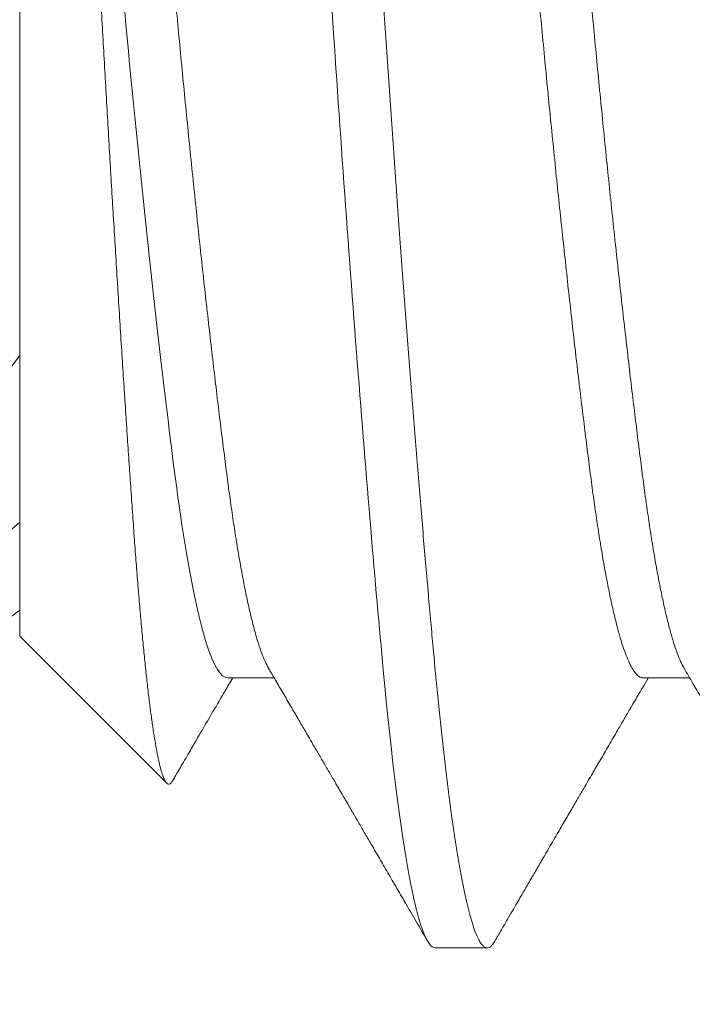
# Model space of a CAD drawing. Extents: x -43 to 72, y -11 to 33.
# Drawn here: x 60 to 60, y 21 to 22 of the extents above; entities that cross this region are included whole.
import ezdxf

# ---------------------------------------------------------------- set-up
doc = ezdxf.new("R2010")
doc.units = 0
doc.header["$LTSCALE"] = 0.25
doc.header["$MEASUREMENT"] = 0
doc.layers.get('0').update_dxf_attribs({"linetype": 'CONTINUOUS', "lineweight": 13})
doc.layers.get('DEFPOINTS').update_dxf_attribs({"linetype": 'CONTINUOUS'})
doc.layers.add('Text', color=7, linetype='CONTINUOUS', lineweight=15)
doc.styles.add('ROMAND', font='romand.shx', dxfattribs={"oblique": 15})
doc.dimstyles.new('ROMAND', dxfattribs={"dimscale": 4.5, "dimtxt": 0.1875, "dimasz": 0.1875, "dimexe": 0.0625, "dimexo": 0.0625, "dimgap": 0.0625, "dimtad": 0, "dimtih": 1, "dimtoh": 1, "dimdec": 3, "dimzin": 0, "dimdsep": 46, "dimlunit": 4, "dimtxsty": 'ROMAND', "dimcen": 0, "dimadec": 0, "dimazin": 0, "dimtfac": 1, "dimtdec": 3, "dimtofl": 0, "dimtmove": 0, "dimatfit": 3, "dimfxl": 0, "dimtolj": 1, "dimtzin": 0, "dimarcsym": 0})

# ---------------------------------------------------------------- blocks, each defined once
blk = doc.blocks.new('*D6')
at = {"layer": 'DEFPOINTS', "color": 0}
for p in [(54.12364329091201, 13.21736449634358), (53.90342934472621, 13.03600189437973)]:
    blk.add_point(p, dxfattribs=at)
at = {"layer": 'Text', "color": 0, "lineweight": -2}
for p, q in [((61.17256755382602, 19.02267913472486), (54.66639471512272, 13.66436075711346)), ((61.87569255382601, 19.02267913472486), (61.17256755382602, 19.02267913472486))]:
    blk.add_line(p, q, dxfattribs=at)
at = {"layer": 'Text', "color": 0}
blk.add_solid([(54.59189533832774, 13.75481932781525), (54.7408940919177, 13.57390218641168), (54.12364329091201, 13.21736449634358)], dxfattribs=at)
at = {"layer": 'Text', "color": 0, "insert": (67.44181988923235, 19.02267913472485), "char_height": 0.703125, "attachment_point": 5, "style": 'ROMAND'}
blk.add_mtext('\\A1;MEDIUM 4KV BASED\\PLAMP HOLDER ON\\PBALLAST CANISTER', dxfattribs=at)

msp = doc.modelspace()

# ---------------------------------------------------------------- linework, layer by layer
for p, q in [((59.82948634350718, 21.51425853634335), (59.82948634350718, 21.64175853634335)), ((59.82948634350718, 21.51425853634335), (59.84422565775666, 21.4995192220938)), ((59.85031948770237, 21.51007183024235), (59.85500000748974, 21.51007183024235)), ((59.89198618291804, 21.51007183023378), (59.89666663979111, 21.51007183023378)), ((59.87115301017381, 21.48300853634335), (59.87636134350718, 21.48300853634335))]:
    msp.add_line(p, q)
at = {"color": 8}
for radius, start, end in [(0.07748945102195577, 52.1266728366949, 307.873327163305), (0.07072362755488992, 47.72818041014042, 312.2718195898596), (0.05944725510978, 36.84684261940678, 323.1531573805932), (0.1875000000000001, 299.9999999999999, 332.8077443973241)]:
    msp.add_arc((59.78191419081967, 21.57800853634335), radius, start, end, dxfattribs=at)
for points, knots in [([(59.83469467684044, 21.64594524247508), (59.83479632670859, 21.64593002406065), (59.83500050176841, 21.64589945618353), (59.83531495168067, 21.64565094626556), (59.83563599459118, 21.64525055203202), (59.83596314103946, 21.64468183241158), (59.83629313900398, 21.64395250491853), (59.83662479442948, 21.64306549473639), (59.8369568729535, 21.64202617565367), (59.8372901806578, 21.64083203645767), (59.83762578198881, 21.63947797555147), (59.83796244926126, 21.63796560126413), (59.83829890924566, 21.63629785116495), (59.83863166155883, 21.63449240442912), (59.83895956495602, 21.63255768889728), (59.8392813452588, 21.63050290424852), (59.83959650772082, 21.62833794927059), (59.83990278808782, 21.62606740493894), (59.84020883479449, 21.62368625874822), (59.84052328509726, 21.62118704243039), (59.84084432790204, 21.6185663989111), (59.84117147437886, 21.6158316007149), (59.84150147233564, 21.61300789268927), (59.84183312776319, 21.61010636553739), (59.84216520628676, 21.6071384748227), (59.84249851399117, 21.60409707446686), (59.84283411532218, 21.60097190519792), (59.84317078259452, 21.59777301163672), (59.84350724257903, 21.59451136095151), (59.8438399948922, 21.591220937625), (59.84416789828939, 21.58791426724991), (59.84448967859218, 21.58460373245948), (59.84480484105408, 21.58130151209275), (59.84511112142119, 21.57801093432826), (59.84541716812786, 21.57472279512663), (59.84573161843063, 21.57142782408457), (59.84605266123541, 21.56812452258434), (59.84637980771223, 21.56482498962751), (59.84670980566901, 21.56156116951334), (59.84704146109656, 21.55834475335116), (59.84737353962002, 21.55518685377896), (59.84770684732454, 21.55207979994843), (59.84804244865555, 21.54901420500349), (59.84837911592789, 21.54600266038273), (59.84871557591229, 21.54305773991416), (59.84904832822557, 21.54020982533783), (59.84937623162276, 21.53746820278374), (59.84969801192543, 21.53484118423168), (59.85001317438745, 21.53233609438219), (59.85031945475456, 21.52995305900819), (59.850625501461, 21.52768407415608), (59.85093995176468, 21.52552349769678), (59.85126099456594, 21.5234725675916), (59.85158814105618, 21.52154112093672), (59.85191813896271, 21.51974909251162), (59.85224979457556, 21.51810191211874), (59.85258187240769, 21.5166038889729), (59.85291518269722, 21.51525113746155), (59.8532507743162, 21.51404132982975), (59.85358747847673, 21.51297962653854), (59.8539238007534, 21.51208261426707), (59.85420929073795, 21.51143181285815), (59.85438092755752, 21.51114597541419), (59.8544429027692, 21.51104276424923)], [0, 0, 0, 0, 0.01620838739252217, 0.03255634781931263, 0.04902582165434765, 0.06559787289297384, 0.08225280962100306, 0.09867142176109338, 0.1151307001373985, 0.1316106506516562, 0.1480911251974349, 0.1648874938816932, 0.18164217371473, 0.1983342339339906, 0.2149432220749227, 0.2314493115459478, 0.2478334374410892, 0.2640774184113033, 0.2802858058038257, 0.2966337662306163, 0.3131032400656514, 0.3296752913042778, 0.3463302280323065, 0.3627488401723967, 0.3792081185487019, 0.3956880690629596, 0.4121685436087383, 0.4289649122929966, 0.4457195921260334, 0.4624116523452939, 0.4790206404862261, 0.4955267299572511, 0.5119108558523925, 0.5281548368226066, 0.5443632242151288, 0.5607111846419196, 0.5771806584769547, 0.5937527097155809, 0.6104076464436097, 0.6268262585836999, 0.643285536960005, 0.6597654874742627, 0.6762459620200414, 0.6930423307042998, 0.7097970105373366, 0.7264890707565971, 0.7430980588975293, 0.7596041483685544, 0.7759882742636959, 0.79223225523391, 0.8084406426264323, 0.8247886030532231, 0.8412580768882582, 0.8578301281268844, 0.8744850648549131, 0.8909036769950034, 0.9073629553713086, 0.9238429058855663, 0.9403233804313454, 0.9571197491156037, 0.9738744289486406, 0.9905664891679012, 1, 1, 1, 1]), ([(59.87636108828045, 21.64594517647612), (59.87636117335618, 21.64594519849246), (59.87646329393082, 21.64597162576797), (59.8766669881724, 21.64587999925197), (59.8769816672141, 21.64565622077845), (59.87730264803375, 21.64524912466739), (59.87762981128029, 21.64468221819186), (59.87795980472621, 21.64395240297469), (59.87829146134838, 21.64306552196068), (59.87862353955237, 21.64202616834145), (59.87895684734261, 21.64083203841685), (59.87929244865055, 21.63947797501524), (59.87962911592926, 21.63796560140858), (59.87996557591195, 21.63629785112644), (59.88029832822568, 21.63449240443938), (59.88062623162265, 21.63255768889456), (59.88094801192543, 21.63050290424925), (59.88126317438745, 21.62833794927039), (59.88156945475445, 21.62606740493899), (59.88187550146123, 21.62368625874822), (59.88218995176388, 21.62118704243041), (59.88251099456867, 21.6185663989111), (59.88283814104549, 21.6158316007149), (59.88316813900239, 21.61300789268927), (59.88349979442993, 21.61010636553739), (59.88383187295339, 21.6071384748227), (59.8841651806578, 21.60409707446686), (59.88450078198881, 21.60097190519792), (59.88483744926126, 21.59777301163672), (59.88517390924566, 21.59451136095151), (59.88550666155883, 21.591220937625), (59.88583456495613, 21.58791426724991), (59.8861563452588, 21.58460373245948), (59.88647150772082, 21.58130151209275), (59.88677778808782, 21.57801093432826), (59.88708383479449, 21.57472279512663), (59.88739828509726, 21.57142782408457), (59.88771932790204, 21.56812452258434), (59.88804647437886, 21.56482498962751), (59.88837647233564, 21.56156116951334), (59.88870812776319, 21.55834475335116), (59.88904020628676, 21.55518685377896), (59.88937351399117, 21.55207979994843), (59.88970911532218, 21.54901420500349), (59.89004578259452, 21.54600266038273), (59.89038224257903, 21.54305773991416), (59.8907149948922, 21.54020982533783), (59.89104289828939, 21.53746820278374), (59.89136467859218, 21.53484118423168), (59.89167984105408, 21.53233609438219), (59.89198612142119, 21.52995305900819), (59.89229216812763, 21.52768407415607), (59.89260661843131, 21.52552349769681), (59.89292766123257, 21.52347256759151), (59.8932548077228, 21.52154112093709), (59.89358480562945, 21.51974909251022), (59.89391646124219, 21.51810191212385), (59.89424853907477, 21.5166038889538), (59.89458184936237, 21.51525113753289), (59.89491744098851, 21.51404132956131), (59.8952541451221, 21.51297962756071), (59.89559046749904, 21.5120826104712), (59.89587600685517, 21.51143171110328), (59.89604769257429, 21.51114579838065), (59.89610971677033, 21.51104250786324)], [0, 0, 0, 0, 1.351403581520535e-05, 0.01622156142023341, 0.03256917891105541, 0.04903830726109937, 0.06561001086293822, 0.0822645982154662, 0.09868286593750605, 0.1151417990426933, 0.1316214038521874, 0.1481015326822095, 0.1648975490241073, 0.1816518773893031, 0.1983435874543125, 0.2149522271836209, 0.2314579704015579, 0.2478417526020771, 0.26408539281753, 0.2802934402019483, 0.2966410576927701, 0.3131101860428142, 0.329681889644653, 0.3463364769971811, 0.3627547447192208, 0.3792136778244079, 0.3956932826339022, 0.4121734114639247, 0.4289694278058226, 0.4457237561710182, 0.4624154662360276, 0.4790241059653359, 0.495529849183273, 0.511913631383792, 0.5281572715992449, 0.5443653189836626, 0.5607129364744846, 0.5771820648245285, 0.5937537684263673, 0.6104083557788959, 0.6268266235009359, 0.643285556606123, 0.6597651614156173, 0.6762452902456393, 0.693041306587537, 0.709795634952733, 0.7264873450177424, 0.7430959847470507, 0.7596017279649878, 0.775985510165507, 0.79222915038096, 0.8084371977653781, 0.8247848152562002, 0.8412539436062441, 0.8578256472080829, 0.8744802345606114, 0.8908985022826513, 0.9073574353878386, 0.9238370401973327, 0.9403171690273548, 0.9571131853692526, 0.9738675137344481, 0.9905592237994576, 0.9999999999999999, 0.9999999999999999, 0.9999999999999999, 0.9999999999999999]), ([(59.86073634350718, 21.64518368055606), (59.86082090617132, 21.64427403926295), (59.86099064623458, 21.64244814397011), (59.86125105561465, 21.63956606521771), (59.86151627540759, 21.63657181114539), (59.86178610540473, 21.63346089203598), (59.86205981793697, 21.63024222196388), (59.8623314885048, 21.62698546642405), (59.86260029133943, 21.62370412668596), (59.86286549044841, 21.62041072331112), (59.86313178052698, 21.6170477879277), (59.86339855134262, 21.61362286068672), (59.86366518842048, 21.6101437946968), (59.8639310784204, 21.60661868445351), (59.86419561384074, 21.60305580651334), (59.86445819689565, 21.59946355371943), (59.86471824681079, 21.59585037262676), (59.86497367489657, 21.5922461169942), (59.86522403195264, 21.58865935315461), (59.86546879987922, 21.58509813329333), (59.86570938054277, 21.58154833173782), (59.86595092708641, 21.57791415020462), (59.86619898702433, 21.57418426667836), (59.86645938692997, 21.57034902208585), (59.86672460928643, 21.56650186302522), (59.86699443859076, 21.56265244867784), (59.86726815131014, 21.55881063401765), (59.86753982182805, 21.5550595778997), (59.86780862467541, 21.55140707986925), (59.8680738237811, 21.54785960449863), (59.86834011386058, 21.54435351931173), (59.86860688467588, 21.54089702519467), (59.86887352175385, 21.53749811982566), (59.86913941175377, 21.53416452903139), (59.869403947174, 21.53090365042868), (59.86966653022902, 21.5277224981586), (59.86992658014416, 21.52462765537604), (59.87018200822994, 21.52164296732388), (59.8704323652859, 21.51877211112681), (59.87067713321259, 21.51601798944944), (59.87091771387615, 21.51336746339555), (59.87115926041967, 21.5107499334068), (59.8714073203577, 21.50816547313909), (59.87166772026323, 21.50561749817561), (59.8719329426198, 21.50317272499764), (59.87220277192402, 21.50083929683225), (59.87247648464351, 21.49862494292319), (59.87274815516142, 21.49657687142212), (59.87301695800867, 21.49469280719826), (59.87328215711435, 21.4929693206071), (59.87354844719383, 21.49137390335534), (59.87381521800925, 21.48991060957906), (59.87408185508722, 21.488582897546), (59.8743477450868, 21.48739359844694), (59.87461228050851, 21.48634489771344), (59.8748748635583, 21.48543832156747), (59.8751349134922, 21.48467473496983), (59.87539034150897, 21.48405800079135), (59.87564069881652, 21.48358477356416), (59.87588546581575, 21.48325103035481), (59.8761260499089, 21.48305259526079), (59.87636758341322, 21.48298437171459), (59.87661569588071, 21.48306192997286), (59.87687068050858, 21.4832792000872), (59.87704210131964, 21.48355118159739), (59.87712544957552, 21.48368342449339)], [0, 0, 0, 0, 0.01622143855496613, 0.03256080009223267, 0.04900576723012134, 0.06554350572861617, 0.08216071869958547, 0.09884370646582091, 0.1146211408206011, 0.1304325850496368, 0.1462658941352846, 0.1621088207506614, 0.1779490724292429, 0.1937743692677087, 0.2095725014802185, 0.2253313861256459, 0.2410391223475463, 0.2566840444992991, 0.2719774723679098, 0.2871888617745789, 0.3023080931542592, 0.3173254326547206, 0.333546871209686, 0.3498862327469525, 0.3663311998848412, 0.3828689383833359, 0.3994861513543053, 0.4161691391205416, 0.4319465734753209, 0.4477580177043559, 0.463591326790003, 0.4794342534053791, 0.495274505083963, 0.5110998019224295, 0.5268979341349402, 0.5426568187803685, 0.5583645550022696, 0.5740094771540202, 0.5893029050226309, 0.6045142944293, 0.6196335258089806, 0.6346508653094411, 0.6508723038644072, 0.6672116654016739, 0.6836566325395625, 0.7001943710380573, 0.7168115840090264, 0.7334945717752628, 0.7492720061300421, 0.765083450359077, 0.780916759444724, 0.7967596860601001, 0.8125999377386839, 0.8284252345771503, 0.8442233667896609, 0.8599822514350891, 0.8756899876569902, 0.8913349098087407, 0.9066283376773515, 0.9218397270840206, 0.936958958463701, 0.9519762979641618, 0.968197736519128, 0.9845370980563946, 1, 1, 1, 1]), ([(59.87223804448119, 21.64497444560791), (59.87229908489125, 21.64487297094195), (59.87246953512275, 21.64458961143802), (59.87275157971502, 21.6439477267521), (59.87308309908739, 21.64306677075442), (59.87341521398881, 21.64202583292547), (59.87374851192752, 21.64083212828584), (59.87408411588698, 21.63947795041796), (59.87442078244241, 21.63796560803479), (59.8747572426195, 21.63629784935988), (59.8750899948814, 21.63449240490947), (59.87541789829223, 21.63255768876969), (59.87573967859138, 21.63050290428235), (59.87605484105431, 21.62833794926163), (59.87636112142108, 21.62606740494132), (59.87666716812786, 21.62368625874758), (59.87698161843063, 21.62118704243058), (59.87730266123541, 21.61856639891104), (59.87762980771223, 21.6158316007149), (59.87795980566901, 21.61300789268927), (59.87829146109656, 21.61010636553739), (59.87862353962002, 21.6071384748227), (59.87895684732454, 21.60409707446686), (59.87929244865555, 21.60097190519792), (59.87962911592789, 21.59777301163672), (59.87996557591229, 21.59451136095151), (59.88029832822557, 21.591220937625), (59.88062623162276, 21.58791426724991), (59.88094801192543, 21.58460373245948), (59.88126317438745, 21.58130151209275), (59.88156945475445, 21.57801093432826), (59.88187550146123, 21.57472279512663), (59.882189951764, 21.57142782408457), (59.88251099456867, 21.56812452258434), (59.88283814104549, 21.56482498962751), (59.88316813900239, 21.56156116951334), (59.88349979442993, 21.55834475335116), (59.88383187295339, 21.55518685377896), (59.8841651806578, 21.55207979994843), (59.88450078198881, 21.54901420500349), (59.88483744926126, 21.54600266038273), (59.88517390924566, 21.54305773991416), (59.88550666155883, 21.54020982533785), (59.88583456495602, 21.53746820278371), (59.8861563452588, 21.53484118423185), (59.88647150772082, 21.53233609438155), (59.88677778808782, 21.52995305901055), (59.88708383479449, 21.52768407414727), (59.88739828509726, 21.52552349773009), (59.88771932790204, 21.52347256746594), (59.88804647437886, 21.52154112140983), (59.88837647233564, 21.51974909074713), (59.88870812776319, 21.51810191860557), (59.88904020628676, 21.51660386467285), (59.88937351399117, 21.51525122827405), (59.8897091153223, 21.51404098817054), (59.89004578259384, 21.51298092749258), (59.89038224258153, 21.5120777831537), (59.89071499488288, 21.51134082720176), (59.89104289832418, 21.51076959061857), (59.89136467846371, 21.51036742651995), (59.89167981400184, 21.51011783521349), (59.89188441492085, 21.5100871338754), (59.89198626246301, 21.51007185116876)], [0, 0, 0, 0, 0.009291896857529293, 0.0259468435662781, 0.04236546554546747, 0.05882475378524173, 0.07530471417535639, 0.09178519859730594, 0.1085815773470396, 0.1253362672205693, 0.1420283374427968, 0.1586373355369137, 0.17514343489946, 0.1915275706130342, 0.2077715613176971, 0.2239799584233383, 0.2403279286468889, 0.2567974123515028, 0.273369473521179, 0.290024420229928, 0.3064430422091173, 0.3229023304488914, 0.3393822908390062, 0.3558627752609563, 0.3726591540106899, 0.3894138438842194, 0.4061059141064469, 0.4227149122005637, 0.43922101156311, 0.4556051472766843, 0.4718491379813469, 0.4880575350869876, 0.5044055053105383, 0.5208749890151521, 0.5374470501848282, 0.5541019968935778, 0.5705206188727673, 0.5869799071125413, 0.6034598675026561, 0.6199403519246057, 0.6367367306743392, 0.653491420547869, 0.6701834907700965, 0.6867924888642135, 0.70329858822676, 0.7196827239403341, 0.735926714644997, 0.7521351117506381, 0.7684830819741887, 0.7849525656788027, 0.8015246268484788, 0.8181795735572283, 0.8345981955364178, 0.8510574837761918, 0.8675374441663065, 0.8840179285882561, 0.9008143073379898, 0.9175689972115193, 0.9342610674337467, 0.9508700655278637, 0.96737616489041, 0.9837603006039842, 1, 1, 1, 1]), ([(59.83367304963887, 21.63300702898241), (59.83436633944499, 21.62882935850217), (59.83498879232051, 21.62392048749163), (59.83637268125657, 21.61245062878999), (59.83710512688246, 21.60592881826059), (59.83854413361318, 21.59223024549183), (59.83924897684884, 21.58507085210984), (59.84053497940435, 21.57118455588713), (59.8412375010635, 21.56402920470182), (59.84267588486515, 21.55031642952615), (59.8434086647375, 21.54378119819154), (59.84479435877805, 21.53227622460412), (59.84541679016744, 21.5273503640521), (59.84680157703125, 21.51895723348902), (59.8475341902279, 21.51560618764222), (59.84897289171105, 21.51116214317165), (59.84967726462347, 21.51007193456088), (59.85031958232654, 21.51007183021929)], [0, 0, 0, 0, 0.125, 0.125, 0.2499999999999999, 0.2499999999999999, 0.3749999999999999, 0.3749999999999999, 0.4999999999999999, 0.4999999999999999, 0.6249999999999999, 0.6249999999999999, 0.7499999999999998, 0.7499999999999998, 0.8749999999999999, 0.8749999999999999, 1, 1, 1, 1]), ([(59.84481384641871, 21.49976089085452), (59.84479017659604, 21.49971624618709), (59.8447077010475, 21.49956068551887), (59.84456748996755, 21.49943853848134), (59.84439347393656, 21.49939418135352), (59.84422158352201, 21.49949950975702), (59.84404869430674, 21.49974896305778), (59.8438708534674, 21.50015098415929), (59.84368959920736, 21.50070491847217), (59.84350811125629, 21.50140013328101), (59.84332745815986, 21.50222516889031), (59.84314755044299, 21.50317297161565), (59.84296548028775, 21.50425838516335), (59.84278120196078, 21.50548321252236), (59.84259564417486, 21.50684300380078), (59.84240849306904, 21.50834122333964), (59.84222042722232, 21.50997456335942), (59.84203503945916, 21.51171134698863), (59.84185321317231, 21.51353654451137), (59.84167477056364, 21.51544522353339), (59.84149682227568, 21.51746795870125), (59.84131941472416, 21.5196061670953), (59.84114340983482, 21.52185064859762), (59.84096883799513, 21.52420573776193), (59.84079539593851, 21.52666552433277), (59.84061914615055, 21.52919713396845), (59.84044242953966, 21.53178397306112), (59.8402647810822, 21.53442530069938), (59.84008419560079, 21.53715189453716), (59.83990057913744, 21.53996490937453), (59.83971486611589, 21.54285030492993), (59.83952671098283, 21.54581350873826), (59.83933678906502, 21.54884429523848), (59.83914960074222, 21.55187034718773), (59.83896610978824, 21.55487328733327), (59.83878617936083, 21.5578526795654), (59.83860597360391, 21.56087178951407), (59.83842549877844, 21.56393110774577), (59.83824568243532, 21.56701567854677), (59.83806626370964, 21.57013040845413), (59.83788798438619, 21.57326447013918), (59.83771274946574, 21.5763811068944), (59.83754213359502, 21.57946634105406), (59.83736884241663, 21.58252294461431), (59.83719196359326, 21.5855758880885), (59.83701125125405, 21.58862516236918), (59.8368276503326, 21.59165379266628), (59.83664078285418, 21.59466658819773), (59.83645131029576, 21.5976511684439), (59.8362642618088, 21.60052864420216), (59.83608068127788, 21.60328808539057), (59.83590048977445, 21.6059358539992), (59.83571926405356, 21.60853754311226), (59.83553699026655, 21.61109256382655), (59.83535458456382, 21.61358721203966), (59.83517177573143, 21.61602473037343), (59.83498924440566, 21.61839522864477), (59.83482059953443, 21.62052580718532), (59.83466647318748, 21.62242462196917), (59.83452634774793, 21.62410943718236), (59.8343880120248, 21.62574049398333), (59.83424985906155, 21.62731972913082), (59.83410939105878, 21.62884015099004), (59.83396607990111, 21.63029962547225), (59.8338207661299, 21.63169756087929), (59.83372228846921, 21.63257053961424), (59.83367304963898, 21.63300702898164)], [0, 0, 0, 0, 0.006858879626149276, 0.0238992013860819, 0.04110824298403328, 0.05831726737491417, 0.07565382643590458, 0.09299038549146103, 0.1105122930237236, 0.1280692081444491, 0.144726542773886, 0.1614139443316205, 0.1782717280528991, 0.1951295117707227, 0.2121131944902852, 0.2290968772082395, 0.2462580179828998, 0.2634520436679147, 0.2797626472872404, 0.2961014754566366, 0.3126005596112302, 0.3290996437701395, 0.3457166944852741, 0.3623337452058504, 0.379119661454108, 0.3959387679884982, 0.4121003055730612, 0.4282918198204405, 0.4446533491172372, 0.4610148784081541, 0.4775020914500041, 0.4939893044872348, 0.5106537989623986, 0.5273511637267133, 0.5429626272982205, 0.5586011039681461, 0.5743924627389185, 0.5901838215123474, 0.6060880725996506, 0.6219923236917413, 0.6380555293082817, 0.6541481666437677, 0.669764845348623, 0.6854103682754699, 0.7012224241460353, 0.7170344800090982, 0.7329708929713263, 0.7489073059261145, 0.7650186603704318, 0.7811625700209234, 0.7961207119891652, 0.8111048942430324, 0.8262364794662662, 0.8413680646894098, 0.8566085066199915, 0.8718489485532904, 0.8872426859574637, 0.9026648105713646, 0.9147157904796231, 0.9267667703905564, 0.9388727229199011, 0.9509785465001483, 0.9632024387885981, 0.9754263310735474, 0.9877131655386945, 1, 1, 1, 1]), ([(59.86073634350718, 21.57800853634333), (59.861538322268, 21.56589022765178), (59.86243810901934, 21.5532924443844), (59.86424291132827, 21.53001477615291), (59.86514269807962, 21.51940233038293), (59.86674665560137, 21.5022644538783), (59.86764644235272, 21.49506094369572), (59.86945124466153, 21.48541901781383), (59.87035103141299, 21.48300853634335), (59.87115301017381, 21.48300853634335)], [0, 0, 0, 0, 0.25, 0.25, 0.5, 0.5, 0.75, 0.75, 1, 1, 1, 1])]:
    msp.add_open_spline(points, degree=3, knots=knots, dxfattribs=at)
for points, knots in [([(59.8544432100363, 21.51102296389908), (59.85467645254304, 21.51062457406535), (59.85516183383326, 21.50979551861518), (59.85590660805511, 21.50852260647019), (59.85665819895647, 21.50723745712965), (59.85737712552956, 21.50600758608972), (59.85799477280469, 21.50495055456069), (59.85853505259642, 21.50402563775717), (59.85903198926705, 21.50317470151073), (59.8595600348705, 21.50227025692737), (59.86012814878215, 21.50129691534374), (59.86061720827085, 21.5004587785501), (59.86100064820213, 21.49980151254847), (59.86125083162805, 21.49937261259073), (59.86148138484638, 21.49897732484999), (59.86166374365556, 21.49866463690998), (59.86179978043143, 21.49843135949314), (59.86189511995739, 21.49826786396525), (59.86200976688603, 21.49807125107793), (59.86217436399969, 21.49778896011028), (59.86239359583286, 21.49741293815111), (59.86266746190874, 21.49694316089483), (59.86303136187545, 21.49631886727377), (59.86349573667761, 21.49552207260173), (59.8640710221188, 21.49453476812482), (59.86473226911441, 21.49339967157174), (59.86547947492196, 21.49211668909462), (59.86630691199017, 21.49069555326503), (59.86721356545596, 21.48913791374989), (59.86819841283469, 21.48744542338304), (59.86926618447777, 21.48560990324818), (59.87000548023438, 21.4843385505535), (59.87038899589474, 21.48367902604812)], [0, 0, 0, 0, 0.04375151353525637, 0.09104758123180874, 0.1397698864794794, 0.1848483710925778, 0.2260596113408111, 0.255796600806128, 0.2863650386805848, 0.3194500975949272, 0.3550530146455973, 0.3931750725262232, 0.4114170116850125, 0.4271698778634602, 0.440233873724059, 0.4547869973427175, 0.4614764262062019, 0.4658274285906663, 0.4727237782836003, 0.4830473397045085, 0.4967985577816351, 0.5139779657613109, 0.5345862124608263, 0.5652866368407815, 0.601385459125202, 0.6428848512162088, 0.689787350007532, 0.742095877651725, 0.7987356320372709, 0.860596837619595, 0.9276834806723927, 0.9999999999999999, 0.9999999999999999, 0.9999999999999999, 0.9999999999999999]), ([(59.89610988760413, 21.51102294528197), (59.89640363599452, 21.51052119092799), (59.89696838820479, 21.50955653243238), (59.89778094932129, 21.50816756632187), (59.89852498451834, 21.50689516317759), (59.89920047099819, 21.50573948136247), (59.89980742158904, 21.50470067764735), (59.90032540083318, 21.50381386972271), (59.90076814476587, 21.50305567890551), (59.90115157068775, 21.50239893506253), (59.90151202148869, 21.50178142836992), (59.901851695155, 21.50119941592581), (59.90216888102206, 21.50065584917098), (59.90244990867829, 21.50017417811782), (59.90267328841507, 21.49979126726261), (59.90283767103816, 21.49950946337478), (59.90298449737887, 21.4992577416772), (59.90316632512205, 21.49894599257637), (59.90341729963044, 21.49851564893376), (59.90374072880073, 21.49796099957975), (59.90413661207553, 21.49728199566289), (59.90460494784637, 21.49647858087191), (59.90517691453878, 21.49549719150545), (59.9058598987638, 21.49432503081007), (59.90666128144372, 21.49294928052937), (59.90755728426237, 21.49141062323335), (59.90854790480663, 21.48970893741222), (59.9096331300514, 21.48784410509413), (59.91081298950511, 21.48581600856875), (59.91163086692715, 21.48440953263079), (59.91205563613804, 21.48367907149029)], [0, 0, 0, 0, 0.05510373223013132, 0.1059408513612362, 0.1525063908866322, 0.1947957776089382, 0.2328048974299178, 0.2665301736498197, 0.2921279830019184, 0.3160147554604399, 0.3386029234413226, 0.3598919367611081, 0.3798812757280131, 0.3982486284958421, 0.4127442281582958, 0.4218955395768748, 0.4291680256043032, 0.4403619265396365, 0.4561006337894351, 0.4763850301336687, 0.5012161654133502, 0.5305952985103881, 0.5645239174370473, 0.6088725112380792, 0.6591685583811595, 0.7154155246865579, 0.7776173731570026, 0.8457785964288472, 0.9199042519646201, 0.9999999999999999, 0.9999999999999999, 0.9999999999999999, 0.9999999999999999]), ([(59.84482093736703, 21.4997567540768), (59.84489959585145, 21.49989159219945), (59.84509161120926, 21.50022074919463), (59.8454157559427, 21.50077630565812), (59.84581086376139, 21.50145337908091), (59.84625169372956, 21.50220864619922), (59.84690258443576, 21.50332354908741), (59.84777814792509, 21.50482272511454), (59.84890117732645, 21.50674440505958), (59.8499349661677, 21.50851240787284), (59.85059475423262, 21.50963954949589), (59.85084779579487, 21.51007183024235)], [0, 0, 0, 0, 0.03920063452820483, 0.09569373122874335, 0.1615211559678389, 0.2360580071495184, 0.3152953577175219, 0.4857106630453367, 0.6720265261762666, 0.8742157904657368, 1, 1, 1, 1]), ([(59.87712532430309, 21.48367896846682), (59.87734599209742, 21.48405845976214), (59.87776437285257, 21.48477796600113), (59.87835762839305, 21.48579799084132), (59.87888209230042, 21.48669960673627), (59.87933777026141, 21.48748285818728), (59.87972465936017, 21.48814778797228), (59.88004275876066, 21.4886944334324), (59.88029206759976, 21.48912282672683), (59.88047445829753, 21.48943621197378), (59.88059877253264, 21.48964979972214), (59.88069680358516, 21.48981822446022), (59.88079897755885, 21.48999376210855), (59.88092875533736, 21.49021671558981), (59.88108664298276, 21.49048794823767), (59.88127264090023, 21.49080745322384), (59.88151943931022, 21.49123137269528), (59.88183538525656, 21.49177401504991), (59.8822288300244, 21.49244967846921), (59.88267281854807, 21.49321202888348), (59.88326528646284, 21.49422915414389), (59.88396271261801, 21.49542617234422), (59.88472418652524, 21.49673271033589), (59.88540814483046, 21.49790590084484), (59.8859924321329, 21.49890785120232), (59.88648350816144, 21.49974976195909), (59.88688929959782, 21.50044532208153), (59.88726147257345, 21.50108314503376), (59.88763022046889, 21.50171499061119), (59.88802428040359, 21.50239008318616), (59.88845081680464, 21.50312066286799), (59.8888887658458, 21.50387061858709), (59.88932661724088, 21.50462022965669), (59.88972840225725, 21.50530793288368), (59.89007783702849, 21.50590590099154), (59.89031392872156, 21.50630983869507), (59.89046127860971, 21.50656191828966), (59.89056205932733, 21.50673432069482), (59.89069547368425, 21.5069625337037), (59.89087958285885, 21.50727743337205), (59.8911431115561, 21.50772811311253), (59.89149591890297, 21.50833136717151), (59.89194788946694, 21.50910394281372), (59.89229647277026, 21.50969969924529), (59.89249445206386, 21.51003787583483), (59.8925143300451, 21.51007183023377)], [0, 0, 0, 0, 0.04310673343172418, 0.08172931508315336, 0.1158694573854735, 0.1455286519277547, 0.1707081781446987, 0.1914091110351063, 0.207632328095341, 0.2193785161863582, 0.2270138969571981, 0.2318989345992386, 0.2385142159820887, 0.2469584113276279, 0.2572313441589553, 0.2693327813970582, 0.2832624402597743, 0.305400251736048, 0.3309929247122015, 0.3600393177920715, 0.3920297442826504, 0.4465773853379904, 0.4960738357264681, 0.5405220319846944, 0.5799246217425632, 0.6099659063793424, 0.6362281823416387, 0.6589978300823918, 0.6824782757883627, 0.7080641335986497, 0.735754454869933, 0.7655481342364273, 0.7933420414958003, 0.8209981584964905, 0.843756364594397, 0.8613490502515615, 0.8669401674797008, 0.8724275005039336, 0.880958124724352, 0.8928980352691426, 0.9082463595754201, 0.9322230950246051, 0.961520930181687, 0.9961365342010188, 1, 1, 1, 1])]:
    msp.add_open_spline(points, degree=3, knots=knots)

# ---------------------------------------------------------------- dimensions: what is measured, and where the dimension line sits
at = {"layer": 'Text'}
dim = msp.add_diameter_dim_2p(p1=(53.90342934472621, 13.03600189437973), p2=(54.12364329091201, 13.21736449634358), text='MEDIUM 4KV BASED\\PLAMP HOLDER ON\\PBALLAST CANISTER', dimstyle='ROMAND', override={"dimscale": 3.75}, dxfattribs=at)
dim.commit()
dim.dimension.update_dxf_attribs({"geometry": '*D6', "text_midpoint": (67.44181988923235, 19.02267913472485), "dimtype": 163})

doc.saveas('drawing.dxf')
